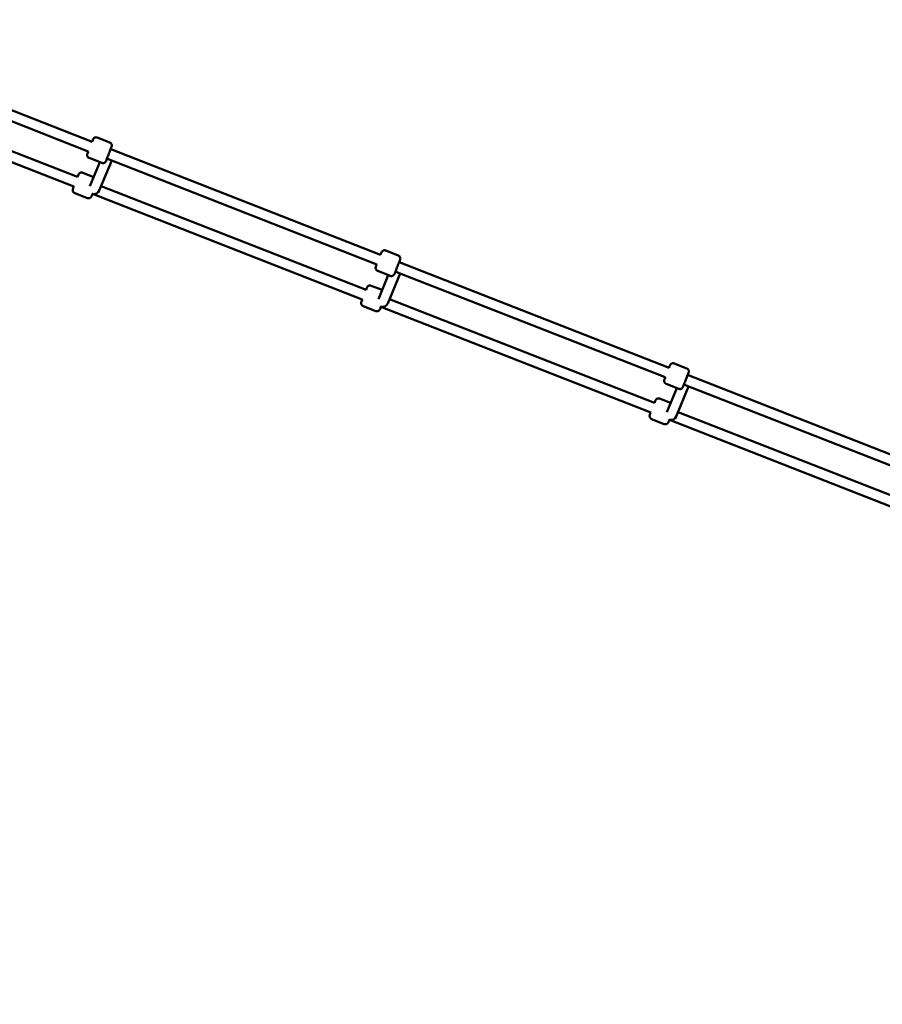
# Model space of a CAD drawing. Units: millimetres. Extents: x -440 to 13404, y 21358 to 34429.
# Drawn here: x 8603 to 9940, y 24984 to 26510 of the extents above; entities that cross this region are included whole.
import ezdxf

# ---------------------------------------------------------------- set-up
doc = ezdxf.new("R2010")
doc.units = ezdxf.units.MM
doc.layers.add('MD_Visible', color=7, linetype='Continuous', lineweight=50)
doc.styles.get("Standard").update_dxf_attribs({"font": 'arial.ttf'})
doc.dimstyles.new('ISO-25 (BySec)', dxfattribs={"dimtxt": 120, "dimasz": 60, "dimexe": 1.25, "dimexo": 0.625, "dimgap": 80, "dimtad": 1, "dimlfac": 0.1, "dimrnd": 5, "dimtxsty": 'Standard', "dimcen": 0, "dimse1": 1, "dimse2": 1, "dimclrd": 256, "dimclre": 256, "dimclrt": 256, "dimadec": 0, "dimazin": 0, "dimtfac": 1, "dimtmove": 1, "dimatfit": 3, "dimldrblk": 'DOTBLANK', "dimfxl": 1, "dimlwd": 5, "dimlwe": 5, "dimarcsym": 0})

# ---------------------------------------------------------------- blocks, each defined once
blk = doc.blocks.new('*D16')
at = {"lineweight": 5, "transparency": 16777216}
blk.add_line((1036.2, 34139), (13344, 34139), dxfattribs=at)
at = {"transparency": 16777216}
for points in [[(1036.2, 34149), (1036.2, 34129), (976.2, 34139)], [(13344, 34149), (13344, 34129), (13404, 34139)]]:
    blk.add_solid(points, dxfattribs=at)
at = {"layer": 'Defpoints', "color": 0, "transparency": 16777216}
for p in [(13404, 34139), (13404, 26737), (976.2, 24267.2)]:
    blk.add_point(p, dxfattribs=at)
at = {"transparency": 16777216, "insert": (7190.1, 34311), "char_height": 180, "attachment_point": 5}
blk.add_mtext('1235', dxfattribs=at)
blk = doc.blocks.new('_DotBlank')
at = {"color": 0, "linetype": 'ByBlock', "lineweight": -2}
blk.add_line((-0.5, 0), (-1, 0), dxfattribs=at)
blk.add_circle((0, 0), 0.5, dxfattribs=at)

msp = doc.modelspace()

# ---------------------------------------------------------------- linework, layer by layer
at = {"layer": 'MD_Visible'}
for p, q in [((8297.038, 26484.279), (8715.122, 26320.594)), ((8291.905, 26469.106), (8709.289, 26305.695)), ((8282.164, 26426.81), (8692.682, 26266.087)), ((8268.765, 26414.874), (8686.849, 26251.188)), ((8723.059, 26327.152), (8742.614, 26319.496)), ((8744.002, 26309.287), (9162.086, 26145.602)), ((8710.664, 26295.492), (8730.218, 26287.836)), ((8711.855, 26251.888), (8727.149, 26289.038)), ((8726.322, 26245), (8745.476, 26291.527)), ((8738.869, 26294.114), (9156.253, 26130.703)), ((8700.619, 26272.645), (8717.654, 26265.976)), ((8688.224, 26240.985), (8707.779, 26233.329)), ((8715.729, 26239.881), (9133.813, 26076.196)), ((8729.129, 26251.818), (9139.646, 26091.095)), ((9170.023, 26152.159), (9189.578, 26144.504)), ((9190.967, 26134.295), (9609.05, 25970.609)), ((9157.628, 26120.499), (9177.183, 26112.844)), ((9173.286, 26070.007), (9192.441, 26116.535)), ((9185.833, 26119.122), (9603.217, 25955.711)), ((9158.819, 26076.896), (9174.113, 26114.045)), ((9147.583, 26097.653), (9164.618, 26090.983)), ((9176.093, 26076.826), (9586.611, 25916.103)), ((9135.188, 26065.993), (9154.743, 26058.337)), ((9162.694, 26064.889), (9580.778, 25901.204)), ((9616.987, 25977.167), (9636.542, 25969.511)), ((9637.931, 25959.302), (10056.015, 25795.617)), ((9604.592, 25945.507), (9624.147, 25937.851)), ((9605.783, 25901.904), (9621.077, 25939.053)), ((9620.25, 25895.015), (9639.405, 25941.543)), ((9632.798, 25944.129), (10050.182, 25780.718)), ((9594.548, 25922.66), (9611.583, 25915.991)), ((9623.057, 25901.833), (10033.575, 25741.11)), ((9582.152, 25891), (9601.707, 25883.344)), ((9609.658, 25889.897), (10027.742, 25726.212))]:
    msp.add_line(p, q, dxfattribs=at)
at = {"layer": 'MD_Visible', "extrusion": (0, 0, -1)}
for centre in [(8741.072, 26301.843), (9188.036, 26126.851), (9635, 25951.858)]:
    msp.add_ellipse(centre, major_axis=(3.286, -7.696), ratio=0.90818963, start_param=0.72868223, end_param=0.82293988, dxfattribs=at)
at = {"layer": 'MD_Visible'}
for centre in [(8718.632, 26247.336), (9165.596, 26072.344), (9612.561, 25897.352)]:
    msp.add_ellipse(centre, major_axis=(7.708, 3.291), ratio=0.90848224, start_param=3.98542244, end_param=5.53704979, dxfattribs=at)
for points, knots in [([(8715.108, 26320.599), (8715.134, 26320.666), (8715.16, 26320.733), (8715.528, 26321.667), (8715.822, 26322.413), (8716.273, 26323.554), (8716.432, 26323.956), (8716.551, 26324.252), (8716.571, 26324.301), (8716.601, 26324.375), (8716.61, 26324.395), (8716.63, 26324.444), (8716.641, 26324.468), (8716.67, 26324.535), (8716.688, 26324.574), (8716.729, 26324.661), (8716.751, 26324.707), (8716.799, 26324.802), (8716.826, 26324.852), (8716.903, 26324.992), (8716.956, 26325.083), (8717.137, 26325.368), (8717.276, 26325.557), (8717.721, 26326.08), (8718.065, 26326.389), (8718.881, 26326.938), (8719.374, 26327.166), (8720.395, 26327.453), (8720.936, 26327.515), (8722.009, 26327.465), (8722.554, 26327.35), (8723.059, 26327.152)], [3.48155145, 3.48155145, 3.48155145, 3.48155145, 3.51045127, 3.51045127, 3.89376676, 3.89376676, 4.27849497, 4.27849497, 4.37934352, 4.37934352, 4.41716378, 4.41716378, 4.44562528, 4.44562528, 4.46698321, 4.46698321, 4.48429206, 4.48429206, 4.50184733, 4.50184733, 4.53363135, 4.53363135, 4.60356529, 4.60356529, 4.7398446, 4.7398446, 4.89873969, 4.89873969, 5.05804443, 5.05804443, 5.22081363, 5.22081363, 5.22081363, 5.22081363]), ([(8742.614, 26319.496), (8743.117, 26319.299), (8743.594, 26319.015), (8744.414, 26318.326), (8744.77, 26317.914), (8745.326, 26317.01), (8745.535, 26316.507), (8745.779, 26315.473), (8745.818, 26314.93), (8745.749, 26314.143), (8745.705, 26313.883), (8745.627, 26313.568), (8745.608, 26313.499), (8745.577, 26313.393), (8745.565, 26313.353), (8745.542, 26313.28), (8745.531, 26313.247), (8745.514, 26313.197), (8745.507, 26313.177), (8745.491, 26313.131), (8745.483, 26313.111), (8745.459, 26313.044), (8745.445, 26313.008), (8745.381, 26312.839), (8745.314, 26312.665), (8745.036, 26311.943), (8744.745, 26311.194), (8744.068, 26309.456), (8743.699, 26308.509), (8742.894, 26306.447), (8742.449, 26305.308), (8741.538, 26302.979), (8741.062, 26301.761), (8740.136, 26299.399), (8739.676, 26298.225), (8738.829, 26296.068), (8738.432, 26295.057), (8737.75, 26293.321), (8737.456, 26292.575), (8737.005, 26291.433), (8736.845, 26291.032), (8736.726, 26290.736), (8736.706, 26290.686), (8736.676, 26290.613), (8736.667, 26290.592), (8736.647, 26290.544), (8736.636, 26290.519), (8736.607, 26290.452), (8736.59, 26290.414), (8736.548, 26290.326), (8736.526, 26290.28), (8736.478, 26290.185), (8736.452, 26290.135), (8736.375, 26289.995), (8736.321, 26289.904), (8736.141, 26289.619), (8736.002, 26289.431), (8735.557, 26288.907), (8735.212, 26288.599), (8734.396, 26288.049), (8733.903, 26287.821), (8732.882, 26287.534), (8732.341, 26287.472), (8731.268, 26287.522), (8730.724, 26287.638), (8730.218, 26287.836)], [0, 0, 0, 0, 0.16214951, 0.16214951, 0.32136961, 0.32136961, 0.48069396, 0.48069396, 0.63999441, 0.63999441, 0.71787497, 0.71787497, 0.74003253, 0.74003253, 0.7549026, 0.7549026, 0.77167475, 0.77167475, 0.78838347, 0.78838347, 0.81779404, 0.81779404, 0.8959445, 0.8959445, 1.13099802, 1.13099802, 1.59286895, 1.59286895, 1.97801755, 1.97801755, 2.36156452, 2.36156452, 2.74458479, 2.74458479, 3.12748551, 3.12748551, 3.51045127, 3.51045127, 3.89376676, 3.89376676, 4.27849497, 4.27849497, 4.37934352, 4.37934352, 4.41716378, 4.41716378, 4.44562528, 4.44562528, 4.46698321, 4.46698321, 4.48429206, 4.48429206, 4.50184733, 4.50184733, 4.53363135, 4.53363135, 4.60356529, 4.60356529, 4.7398446, 4.7398446, 4.89873969, 4.89873969, 5.05804443, 5.05804443, 5.22081363, 5.22081363, 5.22081363, 5.22081363]), ([(8710.664, 26295.492), (8710.16, 26295.689), (8709.683, 26295.972), (8708.863, 26296.661), (8708.508, 26297.073), (8707.951, 26297.977), (8707.743, 26298.481), (8707.498, 26299.514), (8707.459, 26300.058), (8707.528, 26300.844), (8707.572, 26301.104), (8707.65, 26301.419), (8707.669, 26301.488), (8707.7, 26301.594), (8707.712, 26301.634), (8707.736, 26301.708), (8707.746, 26301.74), (8707.764, 26301.791), (8707.771, 26301.811), (8707.787, 26301.856), (8707.794, 26301.877), (8707.819, 26301.944), (8707.832, 26301.979), (8707.896, 26302.149), (8707.963, 26302.323), (8708.241, 26303.045), (8708.532, 26303.794), (8709.018, 26305.04), (8709.143, 26305.361), (8709.275, 26305.701)], [0, 0, 0, 0, 0.16214951, 0.16214951, 0.32136961, 0.32136961, 0.48069396, 0.48069396, 0.63999441, 0.63999441, 0.71787497, 0.71787497, 0.74003253, 0.74003253, 0.7549026, 0.7549026, 0.77167475, 0.77167475, 0.78838347, 0.78838347, 0.81779404, 0.81779404, 0.8959445, 0.8959445, 1.13099802, 1.13099802, 1.59286895, 1.59286895, 1.73852782, 1.73852782, 1.73852782, 1.73852782]), ([(8692.668, 26266.093), (8692.695, 26266.16), (8692.721, 26266.226), (8693.088, 26267.16), (8693.382, 26267.906), (8693.833, 26269.048), (8693.992, 26269.449), (8694.111, 26269.745), (8694.131, 26269.794), (8694.162, 26269.868), (8694.17, 26269.889), (8694.191, 26269.937), (8694.201, 26269.962), (8694.231, 26270.029), (8694.248, 26270.067), (8694.289, 26270.155), (8694.311, 26270.201), (8694.36, 26270.296), (8694.386, 26270.346), (8694.463, 26270.486), (8694.517, 26270.577), (8694.697, 26270.861), (8694.836, 26271.05), (8695.281, 26271.573), (8695.626, 26271.882), (8696.442, 26272.432), (8696.934, 26272.66), (8697.956, 26272.946), (8698.497, 26273.008), (8699.569, 26272.959), (8700.114, 26272.843), (8700.619, 26272.645)], [3.48155145, 3.48155145, 3.48155145, 3.48155145, 3.51045127, 3.51045127, 3.89376676, 3.89376676, 4.27849497, 4.27849497, 4.37934352, 4.37934352, 4.41716378, 4.41716378, 4.44562528, 4.44562528, 4.46698321, 4.46698321, 4.48429206, 4.48429206, 4.50184733, 4.50184733, 4.53363135, 4.53363135, 4.60356529, 4.60356529, 4.7398446, 4.7398446, 4.89873969, 4.89873969, 5.05804443, 5.05804443, 5.22081363, 5.22081363, 5.22081363, 5.22081363]), ([(8688.224, 26240.985), (8687.721, 26241.182), (8687.244, 26241.465), (8686.424, 26242.155), (8686.068, 26242.567), (8685.511, 26243.471), (8685.303, 26243.974), (8685.059, 26245.007), (8685.019, 26245.551), (8685.089, 26246.337), (8685.132, 26246.598), (8685.21, 26246.913), (8685.229, 26246.982), (8685.26, 26247.088), (8685.273, 26247.128), (8685.296, 26247.201), (8685.307, 26247.233), (8685.324, 26247.284), (8685.331, 26247.304), (8685.347, 26247.35), (8685.354, 26247.37), (8685.379, 26247.437), (8685.392, 26247.473), (8685.456, 26247.642), (8685.523, 26247.816), (8685.802, 26248.538), (8686.093, 26249.287), (8686.578, 26250.533), (8686.703, 26250.855), (8686.835, 26251.194)], [0, 0, 0, 0, 0.16214951, 0.16214951, 0.32136961, 0.32136961, 0.48069396, 0.48069396, 0.63999441, 0.63999441, 0.71787497, 0.71787497, 0.74003253, 0.74003253, 0.7549026, 0.7549026, 0.77167475, 0.77167475, 0.78838347, 0.78838347, 0.81779404, 0.81779404, 0.8959445, 0.8959445, 1.13099802, 1.13099802, 1.59286895, 1.59286895, 1.73852782, 1.73852782, 1.73852782, 1.73852782]), ([(8716.057, 26240.715), (8715.915, 26240.353), (8715.779, 26240.008), (8715.31, 26238.814), (8715.016, 26238.068), (8714.565, 26236.926), (8714.405, 26236.525), (8714.286, 26236.229), (8714.266, 26236.18), (8714.236, 26236.106), (8714.227, 26236.085), (8714.207, 26236.037), (8714.197, 26236.012), (8714.167, 26235.945), (8714.15, 26235.907), (8714.108, 26235.819), (8714.086, 26235.773), (8714.038, 26235.678), (8714.012, 26235.628), (8713.935, 26235.488), (8713.881, 26235.397), (8713.701, 26235.113), (8713.562, 26234.924), (8713.117, 26234.401), (8712.772, 26234.092), (8711.956, 26233.542), (8711.463, 26233.314), (8710.442, 26233.028), (8709.901, 26232.966), (8708.829, 26233.015), (8708.284, 26233.131), (8707.779, 26233.329)], [3.36683872, 3.36683872, 3.36683872, 3.36683872, 3.51045127, 3.51045127, 3.89376676, 3.89376676, 4.27849497, 4.27849497, 4.37934352, 4.37934352, 4.41716378, 4.41716378, 4.44562528, 4.44562528, 4.46698321, 4.46698321, 4.48429206, 4.48429206, 4.50184733, 4.50184733, 4.53363135, 4.53363135, 4.60356529, 4.60356529, 4.7398446, 4.7398446, 4.89873969, 4.89873969, 5.05804443, 5.05804443, 5.22081363, 5.22081363, 5.22081363, 5.22081363]), ([(9162.072, 26145.607), (9162.099, 26145.674), (9162.125, 26145.74), (9162.492, 26146.674), (9162.786, 26147.42), (9163.237, 26148.562), (9163.396, 26148.963), (9163.515, 26149.26), (9163.535, 26149.309), (9163.566, 26149.382), (9163.574, 26149.403), (9163.595, 26149.451), (9163.605, 26149.476), (9163.635, 26149.543), (9163.652, 26149.582), (9163.693, 26149.669), (9163.715, 26149.715), (9163.764, 26149.81), (9163.79, 26149.86), (9163.867, 26150), (9163.921, 26150.091), (9164.101, 26150.376), (9164.24, 26150.564), (9164.685, 26151.088), (9165.03, 26151.396), (9165.846, 26151.946), (9166.339, 26152.174), (9167.36, 26152.461), (9167.901, 26152.523), (9168.973, 26152.473), (9169.518, 26152.357), (9170.023, 26152.159)], [3.48155145, 3.48155145, 3.48155145, 3.48155145, 3.51045127, 3.51045127, 3.89376676, 3.89376676, 4.27849497, 4.27849497, 4.37934352, 4.37934352, 4.41716378, 4.41716378, 4.44562528, 4.44562528, 4.46698321, 4.46698321, 4.48429206, 4.48429206, 4.50184733, 4.50184733, 4.53363135, 4.53363135, 4.60356529, 4.60356529, 4.7398446, 4.7398446, 4.89873969, 4.89873969, 5.05804443, 5.05804443, 5.22081363, 5.22081363, 5.22081363, 5.22081363]), ([(9157.628, 26120.499), (9157.125, 26120.696), (9156.648, 26120.98), (9155.828, 26121.669), (9155.472, 26122.081), (9154.915, 26122.985), (9154.707, 26123.488), (9154.463, 26124.522), (9154.423, 26125.065), (9154.493, 26125.852), (9154.537, 26126.112), (9154.614, 26126.427), (9154.633, 26126.496), (9154.664, 26126.602), (9154.677, 26126.642), (9154.7, 26126.716), (9154.711, 26126.748), (9154.728, 26126.799), (9154.735, 26126.818), (9154.751, 26126.864), (9154.758, 26126.884), (9154.783, 26126.951), (9154.796, 26126.987), (9154.86, 26127.156), (9154.927, 26127.33), (9155.206, 26128.052), (9155.497, 26128.801), (9155.982, 26130.048), (9156.107, 26130.369), (9156.239, 26130.709)], [0, 0, 0, 0, 0.16214951, 0.16214951, 0.32136961, 0.32136961, 0.48069396, 0.48069396, 0.63999441, 0.63999441, 0.71787497, 0.71787497, 0.74003253, 0.74003253, 0.7549026, 0.7549026, 0.77167475, 0.77167475, 0.78838347, 0.78838347, 0.81779404, 0.81779404, 0.8959445, 0.8959445, 1.13099802, 1.13099802, 1.59286895, 1.59286895, 1.73852782, 1.73852782, 1.73852782, 1.73852782]), ([(9189.578, 26144.504), (9190.081, 26144.306), (9190.558, 26144.023), (9191.378, 26143.334), (9191.734, 26142.922), (9192.291, 26142.018), (9192.499, 26141.515), (9192.743, 26140.481), (9192.782, 26139.938), (9192.713, 26139.151), (9192.669, 26138.891), (9192.591, 26138.576), (9192.573, 26138.507), (9192.542, 26138.401), (9192.529, 26138.361), (9192.506, 26138.287), (9192.495, 26138.255), (9192.478, 26138.204), (9192.471, 26138.185), (9192.455, 26138.139), (9192.447, 26138.119), (9192.423, 26138.052), (9192.409, 26138.016), (9192.345, 26137.847), (9192.279, 26137.673), (9192, 26136.951), (9191.709, 26136.202), (9191.033, 26134.464), (9190.663, 26133.517), (9189.859, 26131.455), (9189.413, 26130.316), (9188.503, 26127.987), (9188.026, 26126.769), (9187.101, 26124.407), (9186.64, 26123.233), (9185.794, 26121.075), (9185.397, 26120.065), (9184.714, 26118.329), (9184.42, 26117.583), (9183.969, 26116.441), (9183.81, 26116.039), (9183.69, 26115.743), (9183.67, 26115.694), (9183.64, 26115.621), (9183.632, 26115.6), (9183.611, 26115.551), (9183.601, 26115.527), (9183.571, 26115.46), (9183.554, 26115.421), (9183.513, 26115.334), (9183.49, 26115.288), (9183.442, 26115.193), (9183.416, 26115.143), (9183.339, 26115.003), (9183.285, 26114.912), (9183.105, 26114.627), (9182.966, 26114.438), (9182.521, 26113.915), (9182.176, 26113.607), (9181.36, 26113.057), (9180.867, 26112.829), (9179.846, 26112.542), (9179.305, 26112.48), (9178.233, 26112.53), (9177.688, 26112.646), (9177.183, 26112.844)], [0, 0, 0, 0, 0.16214951, 0.16214951, 0.32136961, 0.32136961, 0.48069396, 0.48069396, 0.63999441, 0.63999441, 0.71787497, 0.71787497, 0.74003253, 0.74003253, 0.7549026, 0.7549026, 0.77167475, 0.77167475, 0.78838347, 0.78838347, 0.81779404, 0.81779404, 0.8959445, 0.8959445, 1.13099802, 1.13099802, 1.59286895, 1.59286895, 1.97801755, 1.97801755, 2.36156452, 2.36156452, 2.74458479, 2.74458479, 3.12748551, 3.12748551, 3.51045127, 3.51045127, 3.89376676, 3.89376676, 4.27849497, 4.27849497, 4.37934352, 4.37934352, 4.41716378, 4.41716378, 4.44562528, 4.44562528, 4.46698321, 4.46698321, 4.48429206, 4.48429206, 4.50184733, 4.50184733, 4.53363135, 4.53363135, 4.60356529, 4.60356529, 4.7398446, 4.7398446, 4.89873969, 4.89873969, 5.05804443, 5.05804443, 5.22081363, 5.22081363, 5.22081363, 5.22081363]), ([(9139.632, 26091.1), (9139.659, 26091.167), (9139.685, 26091.234), (9140.052, 26092.167), (9140.346, 26092.914), (9140.797, 26094.055), (9140.957, 26094.457), (9141.076, 26094.753), (9141.096, 26094.802), (9141.126, 26094.876), (9141.134, 26094.896), (9141.155, 26094.945), (9141.165, 26094.969), (9141.195, 26095.036), (9141.212, 26095.075), (9141.253, 26095.162), (9141.276, 26095.208), (9141.324, 26095.303), (9141.35, 26095.353), (9141.427, 26095.493), (9141.481, 26095.584), (9141.661, 26095.869), (9141.8, 26096.058), (9142.245, 26096.581), (9142.59, 26096.89), (9143.406, 26097.439), (9143.899, 26097.667), (9144.92, 26097.954), (9145.461, 26098.016), (9146.533, 26097.966), (9147.078, 26097.85), (9147.583, 26097.653)], [3.48155145, 3.48155145, 3.48155145, 3.48155145, 3.51045127, 3.51045127, 3.89376676, 3.89376676, 4.27849497, 4.27849497, 4.37934352, 4.37934352, 4.41716378, 4.41716378, 4.44562528, 4.44562528, 4.46698321, 4.46698321, 4.48429206, 4.48429206, 4.50184733, 4.50184733, 4.53363135, 4.53363135, 4.60356529, 4.60356529, 4.7398446, 4.7398446, 4.89873969, 4.89873969, 5.05804443, 5.05804443, 5.22081363, 5.22081363, 5.22081363, 5.22081363]), ([(9135.188, 26065.993), (9134.685, 26066.19), (9134.208, 26066.473), (9133.388, 26067.162), (9133.032, 26067.574), (9132.475, 26068.478), (9132.267, 26068.982), (9132.023, 26070.015), (9131.984, 26070.559), (9132.053, 26071.345), (9132.097, 26071.605), (9132.175, 26071.92), (9132.193, 26071.989), (9132.224, 26072.095), (9132.237, 26072.135), (9132.26, 26072.209), (9132.271, 26072.241), (9132.288, 26072.292), (9132.295, 26072.312), (9132.311, 26072.357), (9132.319, 26072.378), (9132.343, 26072.445), (9132.357, 26072.48), (9132.421, 26072.65), (9132.487, 26072.823), (9132.766, 26073.546), (9133.057, 26074.295), (9133.542, 26075.541), (9133.667, 26075.862), (9133.8, 26076.202)], [0, 0, 0, 0, 0.16214951, 0.16214951, 0.32136961, 0.32136961, 0.48069396, 0.48069396, 0.63999441, 0.63999441, 0.71787497, 0.71787497, 0.74003253, 0.74003253, 0.7549026, 0.7549026, 0.77167475, 0.77167475, 0.78838347, 0.78838347, 0.81779404, 0.81779404, 0.8959445, 0.8959445, 1.13099802, 1.13099802, 1.59286895, 1.59286895, 1.73852782, 1.73852782, 1.73852782, 1.73852782]), ([(9163.021, 26065.723), (9162.879, 26065.361), (9162.744, 26065.016), (9162.274, 26063.822), (9161.98, 26063.076), (9161.529, 26061.934), (9161.37, 26061.533), (9161.251, 26061.237), (9161.231, 26061.187), (9161.2, 26061.114), (9161.192, 26061.093), (9161.171, 26061.045), (9161.161, 26061.02), (9161.131, 26060.953), (9161.114, 26060.915), (9161.073, 26060.827), (9161.051, 26060.781), (9161.002, 26060.686), (9160.976, 26060.636), (9160.899, 26060.496), (9160.845, 26060.405), (9160.665, 26060.12), (9160.526, 26059.932), (9160.081, 26059.408), (9159.736, 26059.1), (9158.92, 26058.55), (9158.427, 26058.322), (9157.406, 26058.035), (9156.865, 26057.973), (9155.793, 26058.023), (9155.248, 26058.139), (9154.743, 26058.337)], [3.36683872, 3.36683872, 3.36683872, 3.36683872, 3.51045127, 3.51045127, 3.89376676, 3.89376676, 4.27849497, 4.27849497, 4.37934352, 4.37934352, 4.41716378, 4.41716378, 4.44562528, 4.44562528, 4.46698321, 4.46698321, 4.48429206, 4.48429206, 4.50184733, 4.50184733, 4.53363135, 4.53363135, 4.60356529, 4.60356529, 4.7398446, 4.7398446, 4.89873969, 4.89873969, 5.05804443, 5.05804443, 5.22081363, 5.22081363, 5.22081363, 5.22081363]), ([(9609.037, 25970.615), (9609.063, 25970.682), (9609.089, 25970.748), (9609.456, 25971.682), (9609.75, 25972.428), (9610.201, 25973.57), (9610.361, 25973.971), (9610.48, 25974.267), (9610.5, 25974.317), (9610.53, 25974.39), (9610.539, 25974.411), (9610.559, 25974.459), (9610.569, 25974.484), (9610.599, 25974.551), (9610.616, 25974.589), (9610.658, 25974.677), (9610.68, 25974.723), (9610.728, 25974.818), (9610.754, 25974.868), (9610.831, 25975.008), (9610.885, 25975.099), (9611.065, 25975.383), (9611.204, 25975.572), (9611.649, 25976.096), (9611.994, 25976.404), (9612.81, 25976.954), (9613.303, 25977.182), (9614.324, 25977.469), (9614.865, 25977.53), (9615.937, 25977.481), (9616.482, 25977.365), (9616.987, 25977.167)], [3.48155145, 3.48155145, 3.48155145, 3.48155145, 3.51045127, 3.51045127, 3.89376676, 3.89376676, 4.27849497, 4.27849497, 4.37934352, 4.37934352, 4.41716378, 4.41716378, 4.44562528, 4.44562528, 4.46698321, 4.46698321, 4.48429206, 4.48429206, 4.50184733, 4.50184733, 4.53363135, 4.53363135, 4.60356529, 4.60356529, 4.7398446, 4.7398446, 4.89873969, 4.89873969, 5.05804443, 5.05804443, 5.22081363, 5.22081363, 5.22081363, 5.22081363]), ([(9636.542, 25969.511), (9637.045, 25969.314), (9637.522, 25969.031), (9638.343, 25968.342), (9638.698, 25967.93), (9639.255, 25967.026), (9639.463, 25966.522), (9639.707, 25965.489), (9639.747, 25964.945), (9639.677, 25964.159), (9639.634, 25963.899), (9639.556, 25963.584), (9639.537, 25963.514), (9639.506, 25963.409), (9639.494, 25963.368), (9639.47, 25963.295), (9639.459, 25963.263), (9639.442, 25963.212), (9639.435, 25963.192), (9639.419, 25963.147), (9639.412, 25963.126), (9639.387, 25963.059), (9639.374, 25963.024), (9639.31, 25962.854), (9639.243, 25962.68), (9638.964, 25961.958), (9638.674, 25961.209), (9637.997, 25959.472), (9637.628, 25958.525), (9636.823, 25956.463), (9636.378, 25955.323), (9635.467, 25952.995), (9634.99, 25951.777), (9634.065, 25949.415), (9633.605, 25948.241), (9632.758, 25946.083), (9632.361, 25945.072), (9631.678, 25943.336), (9631.384, 25942.59), (9630.933, 25941.449), (9630.774, 25941.047), (9630.655, 25940.751), (9630.635, 25940.702), (9630.604, 25940.628), (9630.596, 25940.608), (9630.575, 25940.559), (9630.565, 25940.535), (9630.535, 25940.468), (9630.518, 25940.429), (9630.477, 25940.341), (9630.455, 25940.296), (9630.406, 25940.201), (9630.38, 25940.151), (9630.303, 25940.01), (9630.25, 25939.92), (9630.069, 25939.635), (9629.93, 25939.446), (9629.485, 25938.923), (9629.14, 25938.614), (9628.324, 25938.065), (9627.832, 25937.837), (9626.81, 25937.55), (9626.269, 25937.488), (9625.197, 25937.537), (9624.652, 25937.653), (9624.147, 25937.851)], [0, 0, 0, 0, 0.16214951, 0.16214951, 0.32136961, 0.32136961, 0.48069396, 0.48069396, 0.63999441, 0.63999441, 0.71787497, 0.71787497, 0.74003253, 0.74003253, 0.7549026, 0.7549026, 0.77167475, 0.77167475, 0.78838347, 0.78838347, 0.81779404, 0.81779404, 0.8959445, 0.8959445, 1.13099802, 1.13099802, 1.59286895, 1.59286895, 1.97801755, 1.97801755, 2.36156452, 2.36156452, 2.74458479, 2.74458479, 3.12748551, 3.12748551, 3.51045127, 3.51045127, 3.89376676, 3.89376676, 4.27849497, 4.27849497, 4.37934352, 4.37934352, 4.41716378, 4.41716378, 4.44562528, 4.44562528, 4.46698321, 4.46698321, 4.48429206, 4.48429206, 4.50184733, 4.50184733, 4.53363135, 4.53363135, 4.60356529, 4.60356529, 4.7398446, 4.7398446, 4.89873969, 4.89873969, 5.05804443, 5.05804443, 5.22081363, 5.22081363, 5.22081363, 5.22081363]), ([(9604.592, 25945.507), (9604.089, 25945.704), (9603.612, 25945.988), (9602.792, 25946.677), (9602.436, 25947.089), (9601.879, 25947.993), (9601.671, 25948.496), (9601.427, 25949.53), (9601.388, 25950.073), (9601.457, 25950.86), (9601.501, 25951.12), (9601.579, 25951.435), (9601.598, 25951.504), (9601.628, 25951.61), (9601.641, 25951.65), (9601.664, 25951.723), (9601.675, 25951.756), (9601.692, 25951.806), (9601.699, 25951.826), (9601.715, 25951.872), (9601.723, 25951.892), (9601.747, 25951.959), (9601.761, 25951.995), (9601.825, 25952.164), (9601.891, 25952.338), (9602.17, 25953.06), (9602.461, 25953.809), (9602.946, 25955.055), (9603.071, 25955.377), (9603.204, 25955.717)], [0, 0, 0, 0, 0.16214951, 0.16214951, 0.32136961, 0.32136961, 0.48069396, 0.48069396, 0.63999441, 0.63999441, 0.71787497, 0.71787497, 0.74003253, 0.74003253, 0.7549026, 0.7549026, 0.77167475, 0.77167475, 0.78838347, 0.78838347, 0.81779404, 0.81779404, 0.8959445, 0.8959445, 1.13099802, 1.13099802, 1.59286895, 1.59286895, 1.73852782, 1.73852782, 1.73852782, 1.73852782]), ([(9586.597, 25916.108), (9586.623, 25916.175), (9586.649, 25916.241), (9587.016, 25917.175), (9587.31, 25917.921), (9587.762, 25919.063), (9587.921, 25919.464), (9588.04, 25919.761), (9588.06, 25919.81), (9588.09, 25919.883), (9588.099, 25919.904), (9588.119, 25919.952), (9588.13, 25919.977), (9588.159, 25920.044), (9588.177, 25920.083), (9588.218, 25920.17), (9588.24, 25920.216), (9588.288, 25920.311), (9588.314, 25920.361), (9588.391, 25920.501), (9588.445, 25920.592), (9588.625, 25920.877), (9588.764, 25921.065), (9589.209, 25921.589), (9589.554, 25921.897), (9590.37, 25922.447), (9590.863, 25922.675), (9591.884, 25922.962), (9592.425, 25923.024), (9593.498, 25922.974), (9594.042, 25922.858), (9594.548, 25922.66)], [3.48155145, 3.48155145, 3.48155145, 3.48155145, 3.51045127, 3.51045127, 3.89376676, 3.89376676, 4.27849497, 4.27849497, 4.37934352, 4.37934352, 4.41716378, 4.41716378, 4.44562528, 4.44562528, 4.46698321, 4.46698321, 4.48429206, 4.48429206, 4.50184733, 4.50184733, 4.53363135, 4.53363135, 4.60356529, 4.60356529, 4.7398446, 4.7398446, 4.89873969, 4.89873969, 5.05804443, 5.05804443, 5.22081363, 5.22081363, 5.22081363, 5.22081363]), ([(9582.152, 25891), (9581.649, 25891.197), (9581.172, 25891.481), (9580.352, 25892.17), (9579.996, 25892.582), (9579.44, 25893.486), (9579.231, 25893.989), (9578.987, 25895.023), (9578.948, 25895.566), (9579.017, 25896.353), (9579.061, 25896.613), (9579.139, 25896.928), (9579.158, 25896.997), (9579.189, 25897.103), (9579.201, 25897.143), (9579.224, 25897.217), (9579.235, 25897.249), (9579.253, 25897.3), (9579.259, 25897.319), (9579.276, 25897.365), (9579.283, 25897.385), (9579.307, 25897.452), (9579.321, 25897.488), (9579.385, 25897.657), (9579.452, 25897.831), (9579.73, 25898.553), (9580.021, 25899.302), (9580.506, 25900.549), (9580.631, 25900.87), (9580.764, 25901.21)], [0, 0, 0, 0, 0.16214951, 0.16214951, 0.32136961, 0.32136961, 0.48069396, 0.48069396, 0.63999441, 0.63999441, 0.71787497, 0.71787497, 0.74003253, 0.74003253, 0.7549026, 0.7549026, 0.77167475, 0.77167475, 0.78838347, 0.78838347, 0.81779404, 0.81779404, 0.8959445, 0.8959445, 1.13099802, 1.13099802, 1.59286895, 1.59286895, 1.73852782, 1.73852782, 1.73852782, 1.73852782]), ([(9609.986, 25890.73), (9609.844, 25890.369), (9609.708, 25890.023), (9609.238, 25888.83), (9608.944, 25888.084), (9608.493, 25886.942), (9608.334, 25886.54), (9608.215, 25886.244), (9608.195, 25886.195), (9608.165, 25886.121), (9608.156, 25886.101), (9608.136, 25886.052), (9608.125, 25886.028), (9608.096, 25885.961), (9608.078, 25885.922), (9608.037, 25885.835), (9608.015, 25885.789), (9607.967, 25885.694), (9607.94, 25885.644), (9607.863, 25885.504), (9607.81, 25885.413), (9607.629, 25885.128), (9607.49, 25884.939), (9607.046, 25884.416), (9606.701, 25884.108), (9605.885, 25883.558), (9605.392, 25883.33), (9604.371, 25883.043), (9603.83, 25882.981), (9602.757, 25883.031), (9602.212, 25883.147), (9601.707, 25883.344)], [3.36683872, 3.36683872, 3.36683872, 3.36683872, 3.51045127, 3.51045127, 3.89376676, 3.89376676, 4.27849497, 4.27849497, 4.37934352, 4.37934352, 4.41716378, 4.41716378, 4.44562528, 4.44562528, 4.46698321, 4.46698321, 4.48429206, 4.48429206, 4.50184733, 4.50184733, 4.53363135, 4.53363135, 4.60356529, 4.60356529, 4.7398446, 4.7398446, 4.89873969, 4.89873969, 5.05804443, 5.05804443, 5.22081363, 5.22081363, 5.22081363, 5.22081363])]:
    msp.add_open_spline(points, degree=3, knots=knots, dxfattribs=at)

# ---------------------------------------------------------------- dimensions: what is measured, and where the dimension line sits
dim = msp.add_linear_dim(base=(13403.954, 34139.023), p1=(976.212, 24267.185), p2=(13403.954, 26737.04), text='1235', dimstyle='ISO-25 (BySec)', override={"dimtxt": 180, "dimlfac": 1})
dim.commit()
dim.dimension.update_dxf_attribs({"geometry": '*D16', "text_midpoint": (7190.083, 34310.987)})

doc.saveas('drawing.dxf')
